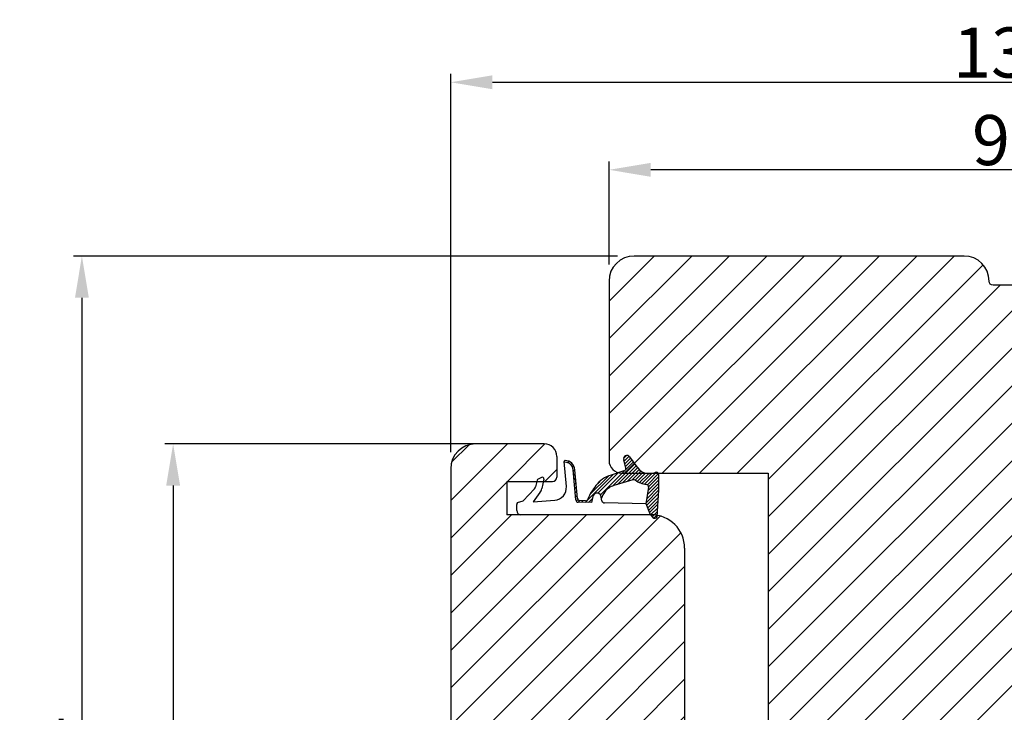
# Model space of a CAD drawing. Extents: x 287597 to 1178739, y -886893 to 4095.
# Drawn here: x 586786 to 586815, y -310635 to -310614 of the extents above; entities that cross this region are included whole.
import ezdxf

# ---------------------------------------------------------------- set-up
doc = ezdxf.new("R2010")
doc.units = 0
doc.header["$PDMODE"] = 3
doc.layers.get('DEFPOINTS').update_dxf_attribs({"linetype": 'CONTINUOUS'})
for name, color, linetype, lineweight in [('02 MEASURES', 156, 'CONTINUOUS', 13), ('03 FRAME', 40, 'CONTINUOUS', 25), ('04 FRAME HATCH', 40, 'CONTINUOUS', 0), ('05 SASH', 40, 'CONTINUOUS', 25), ('06 SASH HATCH', 40, 'CONTINUOUS', 0), ('13 GASKET', 254, 'CONTINUOUS', 25), ('DIMENSIONER', 5, 'CONTINUOUS', 13)]:
    doc.layers.add(name, color=color, linetype=linetype, lineweight=lineweight)
doc.styles.add('M1x0.25', font='arial.ttf', dxfattribs={"height": 1.5})
doc.dimstyles.new('M1x0.25', dxfattribs={"dimscale": 0, "dimtxt": 1.5, "dimasz": 1.25, "dimexe": 0.25, "dimexo": 0.5, "dimgap": 0.125, "dimtad": 1, "dimdec": 0, "dimlfac": 4, "dimdsep": 46, "dimtxsty": 'M1x0.25', "dimcen": -1, "dimclrd": 256, "dimclre": 256, "dimclrt": 256, "dimazin": 2, "dimtfac": 1, "dimtdec": 0, "dimtmove": 0, "dimatfit": 3, "dimfxl": 1, "dimtolj": 1, "dimarcsym": 0})

# ---------------------------------------------------------------- blocks, each defined once
blk = doc.blocks.new('A$C32089')
at = {"layer": '13 GASKET'}
for p, q in [((0.43, 1), (0.43, 16.51)), ((0.93, 17.01), (1.67, 17.01)), ((1.89, 16.91), (2.11, 16.25)), ((2.11, 16.25), (3.54, 14.89)), ((1.99, 15.03), (2.19, 12.45)), ((3.08, 14.25), (1.99, 15.03)), ((4.57, 14.56), (3.79, 14.74)), ((4.91, 14.05), (4.71, 14.45)), ((4.69, 13.77), (3.57, 14)), ((3.81, 11.06), (6.82, 11.32)), ((6.68, 10.92), (6.83, 10.76)), ((6.73, 11.24), (6.73, 11.31)), ((1.89, 8.04), (1.93, 9.63)), ((1.93, 9.67), (2.12, 9.48)), ((2.09, 9.89), (2.27, 9.7)), ((2.09, 8.78), (2.13, 9.45)), ((2.21, 9.92), (5.8, 10.24)), ((2.4, 9.74), (5.82, 10.04)), ((2.55, 9.95), (2.73, 9.77)), ((3.07, 10), (3.25, 9.82)), ((3.59, 10.05), (3.77, 9.86)), ((4.11, 10.09), (4.29, 9.91)), ((4.63, 10.14), (4.81, 9.95)), ((5.15, 10.18), (5.33, 10)), ((5.67, 10.23), (5.85, 10.05)), ((6.14, 10.33), (6.29, 10.18)), ((6.47, 10.56), (6.61, 10.42)), ((1.89, 8.41), (2.34, 7.96)), ((1.9, 8.8), (5.25, 5.45)), ((1.93, 9.27), (2.11, 9.09)), ((2.86, 8.24), (5.07, 6.03)), ((3.02, 7.28), (5.4, 4.9)), ((4.22, 7.28), (4.43, 7.07)), ((1.76, 1.5), (1.85, 6.52)), ((2.1, 6.81), (2.53, 6.89)), ((2.51, 6.89), (2.6, 6.8)), ((2.53, 6.89), (2.53, 6.89)), ((2.82, 6.98), (6.76, 3.04)), ((3.87, 5.53), (6.53, 2.87)), ((4.62, 3.09), (3.92, 5.37)), ((4.05, 4.95), (6.3, 2.7)), ((5.68, 4.17), (5.18, 5.71)), ((4.23, 4.37), (6.07, 2.53)), ((4.41, 3.8), (5.84, 2.36)), ((6.03, 3.96), (7.03, 4.2)), ((6.2, 4), (6.99, 3.21)), ((6.52, 4.08), (7.22, 3.38)), ((6.85, 4.15), (7.44, 3.56)), ((7.19, 4.21), (7.52, 3.88)), ((4.42, 2.58), (5.41, 1.59)), ((4.57, 2.83), (5.52, 1.88)), ((4.58, 3.22), (5.67, 2.13)), ((7.37, 3.49), (6.03, 2.5)), ((0.43, 1), (1.76, 1.5)), ((0.99, 1.21), (2.12, 0.08)), ((1.28, 1.32), (2.55, 0.05)), ((1.57, 1.43), (2.97, 0.03)), ((1.76, 1.5), (3.72, 1.21)), ((1.92, 1.48), (3.4, 0)), ((2.39, 1.41), (3.8, 0)), ((2.86, 1.34), (4.2, 0)), ((3.33, 1.27), (4.6, 0)), ((3.8, 1.2), (5, 0)), ((4.03, 1.37), (5.37, 0.03)), ((4.1, 1.7), (5.53, 0.27)), ((4.18, 2.02), (5.37, 0.83)), ((4.29, 2.31), (5.35, 1.25)), ((0.02, 0.58), (0.42, 0.18)), ((0.43, 1), (0.1, 0.7)), ((0.19, 0.2), (3.43, 0)), ((0.2, 0.8), (0.84, 0.16)), ((0.42, 0.99), (1.27, 0.13)), ((0.7, 1.1), (1.69, 0.11)), ((3.44, 0), (5.23, 0))]:
    blk.add_line(p, q, dxfattribs=at)
for centre, radius, start, end in [((0.93, 16.51), 0.5, 90, 180), ((1.67, 16.71), 0.3, 43.0047, 90), ((3.77, 14.97), 1, 226.12, 258.3995), ((3.91, 15.23), 0.5, 223.0047, 256.6853), ((4.53, 14.36), 0.2, 26.5651, 76.6853), ((4.73, 13.96), 0.2, 258.3995, 26.5651), ((3.68, 12.56), 1.5, 184.1922, 274.8492), ((5.73, 11.24), 1, 274.0856, 0), ((5.73, 11.24), 1.2, 274.0856, 358.8011), ((6.83, 11.22), 0.1, 358.8011, 94.8492), ((2.23, 9.63), 0.3, 95.053, 178.6762), ((2.43, 9.44), 0.3, 95.053, 179.2001), ((2.39, 8.77), 0.3, 178.4004, 249.4273), ((0.38, 3.42), 5.42, 49.1545, 69.4273), ((1.38, 4.04), 4.03, 72.1001, 82.8171), ((2.53, 7.39), 0.5, 270, 79.2009), ((1.99, 4.85), 3.3, 15.1498, 54.1408), ((2.15, 6.51), 0.3, 100.4077, 178.6762), ((1.06, 3.56), 3.59, 54.1408, 67.4069), ((1.99, 4.85), 2, 15.1498, 54.1408), ((5.96, 4.25), 0.3, 195.1498, 283.5386), ((7.13, 3.81), 0.4, 306.6458, 103.5386), ((7.05, 1.13), 3, 145.326, 173.4551), ((4.33, 3.01), 0.3, 325.326, 15.1498), ((7.05, 1.13), 1.7, 126.6458, 204.6186), ((3.77, 1.51), 0.3, 261.5623, 353.4551), ((0.3, 0.48), 0.3, 132.0806, 249.0263), ((3.44, 3.58), 3.58, 269.9512, 270), ((5.23, 0.3), 0.3, 270, 24.6186)]:
    blk.add_arc(centre, radius, start, end, dxfattribs=at)
blk = doc.blocks.new('A$C13285')
at = {"layer": '13 GASKET'}
blk.add_blockref('A$C32089', (0, 0), dxfattribs=at)
blk = doc.blocks.new('gasket')
at = {"layer": '13 GASKET', "xscale": -1}
blk.add_blockref('A$C13285', (157.19, 116.84), dxfattribs=at)
blk = doc.blocks.new('*D387')
at = {"layer": '02 MEASURES', "lineweight": -2}
for p, q in [((586799.25, -310627.104), (586789.942, -310627.104)), ((586790.192, -310628.354), (586790.192, -310648.854)), ((586803.211, -310650.104), (586789.942, -310650.104))]:
    blk.add_line(p, q, dxfattribs=at)
at = {"layer": '02 MEASURES'}
for points in [[(586790.401, -310628.354), (586789.984, -310628.354), (586790.192, -310627.104)], [(586789.984, -310648.854), (586790.401, -310648.854), (586790.192, -310650.104)]]:
    blk.add_solid(points, dxfattribs=at)
at = {"layer": 'DEFPOINTS', "color": 0}
for p in [(586799.75, -310627.104), (586790.192, -310650.104), (586803.711, -310650.104)]:
    blk.add_point(p, dxfattribs=at)
at = {"layer": '02 MEASURES', "insert": (586789.302, -310638.604), "char_height": 1.5, "attachment_point": 5, "rotation": 90, "style": 'M1x0.25'}
blk.add_mtext('\\A1;92', dxfattribs=at)
blk = doc.blocks.new('*D392')
at = {"layer": '02 MEASURES', "lineweight": -2}
for p, q in [((586803.238, -310621.729), (586803.238, -310618.647)), ((586827.238, -310621.729), (586827.238, -310618.647)), ((586825.988, -310618.897), (586804.488, -310618.897))]:
    blk.add_line(p, q, dxfattribs=at)
at = {"layer": '02 MEASURES'}
for points in [[(586804.488, -310618.689), (586804.488, -310619.106), (586803.238, -310618.897)], [(586825.988, -310619.106), (586825.988, -310618.689), (586827.238, -310618.897)]]:
    blk.add_solid(points, dxfattribs=at)
at = {"layer": 'DEFPOINTS', "color": 0}
for p in [(586803.238, -310618.897), (586803.238, -310622.229), (586827.238, -310622.229)]:
    blk.add_point(p, dxfattribs=at)
at = {"layer": '02 MEASURES', "insert": (586815.238, -310618.007), "char_height": 1.5, "attachment_point": 5, "style": 'M1x0.25'}
blk.add_mtext('\\A1;96', dxfattribs=at)
blk = doc.blocks.new('*D393')
at = {"layer": '02 MEASURES', "lineweight": -2}
for p, q in [((586803.488, -310621.479), (586787.212, -310621.479)), ((586787.462, -310622.729), (586787.462, -310651.229)), ((586803.488, -310652.479), (586787.212, -310652.479))]:
    blk.add_line(p, q, dxfattribs=at)
at = {"layer": '02 MEASURES'}
for points in [[(586787.67, -310622.729), (586787.254, -310622.729), (586787.462, -310621.479)], [(586787.254, -310651.229), (586787.67, -310651.229), (586787.462, -310652.479)]]:
    blk.add_solid(points, dxfattribs=at)
at = {"layer": 'DEFPOINTS', "color": 0}
for p in [(586803.988, -310621.479), (586787.462, -310652.479), (586803.988, -310652.479)]:
    blk.add_point(p, dxfattribs=at)
at = {"layer": '02 MEASURES', "insert": (586786.584, -310636.979), "char_height": 1.5, "attachment_point": 5, "rotation": 90, "style": 'M1x0.25'}
blk.add_mtext('\\A1;124', dxfattribs=at)
blk = doc.blocks.new('rammeprofil')
at = {"layer": '06 SASH HATCH'}
h = blk.add_hatch(dxfattribs=at)
h.set_pattern_fill('ANSI31', color=256, angle=90, style=0)
h.paths.add_polyline_path([(589209.44, -300338.44), (589209.44, -300321.79, 0.414214), (589207.94, -300320.29), (589206.88, -300320.29, 0.327831), (589205.45, -300321.34, -0.327831), (589203.54, -300322.74), (589203, -300322.74, -0.327831), (589201.09, -300321.34, 0.327831), (589199.66, -300320.29), (589154.94, -300320.29, 0.414214), (589152.94, -300322.29), (589152.94, -300327.28, -0.414214), (589150.94, -300329.28), (589129.94, -300329.28, 0.414214), (589125.94, -300333.28), (589125.94, -300350.58), (589121.94, -300350.58), (589121.94, -300345.08, 0.414214), (589121.44, -300344.58), (589118.94, -300344.58, 0.414214), (589117.44, -300346.08), (589117.44, -300354.29, 0.414214), (589120.44, -300357.29), (589156.44, -300357.29, 0.414214), (589157.44, -300356.29), (589157.44, -300344.29, -0.414214), (589160.44, -300341.29), (589169.44, -300341.29), (589208, -300339.94, 0.404026)])
at = {"layer": '05 SASH'}
for p, q in [((589154.94, -300320.29), (589199.66, -300320.29)), ((589206.88, -300320.29), (589207.94, -300320.29)), ((589209.44, -300338.44), (589209.44, -300321.79)), ((589152.94, -300327.28), (589152.94, -300322.29)), ((589203, -300322.74), (589203.56, -300322.74)), ((589129.94, -300329.28), (589150.94, -300329.28)), ((589125.94, -300333.28), (589125.94, -300350.58)), ((589169.44, -300341.29), (589208, -300339.94)), ((589160.44, -300341.29), (589169.44, -300341.29)), ((589118.94, -300344.58), (589121.44, -300344.58)), ((589121.94, -300350.58), (589121.94, -300345.08)), ((589157.44, -300344.29), (589157.44, -300356.29)), ((589117.44, -300346.08), (589117.44, -300354.29)), ((589121.94, -300350.58), (589125.94, -300350.58)), ((589120.44, -300357.29), (589156.44, -300357.29))]:
    blk.add_line(p, q, dxfattribs=at)
for centre, radius, start, end in [((589154.94, -300322.29), 2, 90, 180), ((589199.66, -300321.79), 1.5, 17.3971, 90), ((589206.88, -300321.79), 1.5, 90, 162.6029), ((589207.94, -300321.79), 1.5, 0, 90), ((589203, -300320.74), 2, 197.3971, 270), ((589203.54, -300320.74), 2, 270, 342.6029), ((589150.94, -300327.28), 2, 270, 360), ((589129.94, -300333.28), 4, 90, 180), ((589207.94, -300338.44), 1.5, 272, 360), ((589160.44, -300344.29), 3, 90, 180), ((589118.94, -300346.08), 1.5, 90, 180), ((589121.44, -300345.08), 0.5, 0, 90), ((589120.44, -300354.29), 3, 180, 270), ((589156.44, -300356.29), 1, 270, 360)]:
    blk.add_arc(centre, radius, start, end, dxfattribs=at)
blk = doc.blocks.new('*D394')
at = {"layer": '02 MEASURES', "lineweight": -2}
for p, q in [((586798.5, -310627.354), (586798.5, -310616.026)), ((586831.976, -310627.354), (586831.976, -310616.026)), ((586799.75, -310616.276), (586830.726, -310616.276))]:
    blk.add_line(p, q, dxfattribs=at)
at = {"layer": '02 MEASURES'}
for points in [[(586799.75, -310616.067), (586799.75, -310616.484), (586798.5, -310616.276)], [(586830.726, -310616.484), (586830.726, -310616.067), (586831.976, -310616.276)]]:
    blk.add_solid(points, dxfattribs=at)
at = {"layer": 'DEFPOINTS', "color": 0}
for p in [(586831.976, -310616.276), (586798.5, -310627.854), (586831.976, -310627.854)]:
    blk.add_point(p, dxfattribs=at)
at = {"layer": '02 MEASURES', "insert": (586815.238, -310615.385), "char_height": 1.5, "attachment_point": 5, "style": 'M1x0.25'}
blk.add_mtext('\\A1;134', dxfattribs=at)

msp = doc.modelspace()

# ---------------------------------------------------------------- hatches: boundary and pattern name
at = {"layer": '04 FRAME HATCH'}
h = msp.add_hatch(dxfattribs=at)
h.set_pattern_fill('ANSI31', color=256, scale=0.25, angle=360, style=0)
h.set_pattern_definition([(45, (662061.5472, -163317.0498), (-0.5612660076, 0.5612660076), [])])
h.paths.add_polyline_path([(586810.892, -310649.979), (586819.584, -310649.979, 0.378865), (586820.328, -310649.32), (586821.475, -310639.979), (586821.475, -310636.943, -0.198912), (586821.622, -310636.59), (586822.329, -310635.883, 0.198912), (586822.475, -310635.529), (586822.475, -310627.979), (586826.863, -310627.979, 0.414214), (586827.238, -310627.604), (586827.238, -310622.229, 0.414213), (586826.488, -310621.479), (586816.613, -310621.479, 0.414213), (586815.863, -310622.229, -0.414212), (586815.738, -310622.354), (586814.738, -310622.354, -0.414212), (586814.613, -310622.229, 0.414213), (586813.863, -310621.479), (586803.988, -310621.479, 0.414213), (586803.238, -310622.229), (586803.238, -310627.604, 0.414213), (586803.613, -310627.979), (586808, -310627.979), (586808, -310635.529, 0.198912), (586808.147, -310635.883), (586808.854, -310636.59, -0.198912), (586809, -310636.943), (586809, -310639.979), (586810.147, -310649.32, 0.378865)])

# ---------------------------------------------------------------- linework, layer by layer
at = {"layer": '03 FRAME'}
msp.add_lwpolyline([(586815.738, -310622.354), (586814.738, -310622.354, -0.414212), (586814.613, -310622.229, 0.414213), (586813.863, -310621.479), (586803.988, -310621.479, 0.414213), (586803.238, -310622.229), (586803.238, -310627.604, 0.414213), (586803.613, -310627.979), (586808, -310627.979), (586808, -310635.529, 0.198912), (586808.147, -310635.883), (586808.854, -310636.59, -0.198912), (586809, -310636.943), (586809, -310639.979), (586810.147, -310649.32, 0.378865), (586810.892, -310649.979), (586819.584, -310649.979, 0.378865)], format="xyb", dxfattribs=at)

# ---------------------------------------------------------------- block references
at = {"layer": '03 FRAME', "xscale": -0.25, "yscale": 0.25, "zscale": 0.25, "rotation": 89.99999999999977}
msp.add_blockref('gasket', (586833.937, -310590.039), dxfattribs=at)
at = {"layer": 'DIMENSIONER', "xscale": 0.25, "yscale": 0.25, "zscale": 0.25, "rotation": 269.999999999963}
msp.add_blockref('rammeprofil', (661887.821, -163347.744), dxfattribs=at)

# ---------------------------------------------------------------- dimensions: what is measured, and where the dimension line sits
at = {"layer": '02 MEASURES'}
for base, p1, p2, picture, middle in [((586831.976, -310616.276), (586798.5, -310627.854), (586831.976, -310627.854), '*D394', (586815.238, -310615.385)), ((586803.238, -310618.897), (586827.238, -310622.229), (586803.238, -310622.229), '*D392', (586815.238, -310618.007))]:
    dim = msp.add_linear_dim(base=base, p1=p1, p2=p2, dimstyle='M1x0.25', override={"dimscale": 1}, dxfattribs=at)
    dim.commit()
    dim.dimension.update_dxf_attribs({"geometry": picture, "text_midpoint": middle})
for base, p1, p2, picture, middle in [((586787.462, -310652.479), (586803.988, -310621.479), (586803.988, -310652.479), '*D393', (586786.584, -310636.979)), ((586790.192, -310650.104), (586799.75, -310627.104), (586803.711, -310650.104), '*D387', (586789.302, -310638.604))]:
    dim = msp.add_linear_dim(base=base, p1=p1, p2=p2, angle=270, dimstyle='M1x0.25', override={"dimscale": 1}, dxfattribs=at)
    dim.commit()
    dim.dimension.update_dxf_attribs({"geometry": picture, "text_midpoint": middle})

doc.saveas('drawing.dxf')
